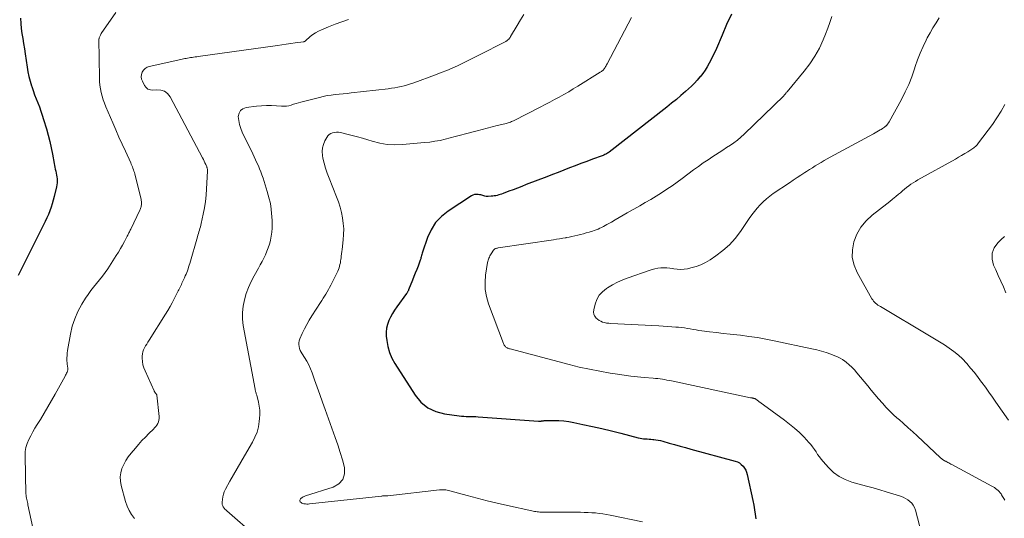
# Model space of a CAD drawing. Units: feet. Extents: x 1910000 to 1915033, y 560000 to 565000.
# Drawn here: x 1912348 to 1912541, y 560727 to 560824 of the extents above; entities that cross this region are included whole.
import ezdxf

# ---------------------------------------------------------------- set-up
doc = ezdxf.new("R2010")
doc.units = ezdxf.units.FT
doc.header["$LTSCALE"] = 100
doc.header["$MEASUREMENT"] = 0
doc.layers.add('CONTOUR INDEX', color=32, linetype='Continuous', lineweight=25)
doc.layers.add('CONTOUR INTERMEDIATE', color=40, linetype='Continuous', lineweight=15)

msp = doc.modelspace()

# ---------------------------------------------------------------- linework, layer by layer
at = {"layer": 'CONTOUR INDEX', "flags": 128}
for points, elevation in [([(1912348.18, 560824.73), (1912348.21, 560823.74), (1912348.31, 560822.74), (1912348.44, 560821.75), (1912348.61, 560820.76), (1912348.77, 560819.77), (1912348.92, 560818.78), (1912349.07, 560817.79), (1912349.45, 560815.15), (1912349.61, 560814.24), (1912349.8, 560813.33), (1912350.04, 560812.43), (1912350.31, 560811.54), (1912350.36, 560811.4), (1912350.63, 560810.59), (1912350.92, 560809.78), (1912351.23, 560808.98), (1912351.55, 560808.19), (1912351.86, 560807.39), (1912352.16, 560806.59), (1912352.43, 560805.78), (1912352.69, 560804.96), (1912353.24, 560803.1), (1912353.58, 560801.87), (1912353.89, 560800.63), (1912354.17, 560799.38), (1912354.42, 560798.13), (1912354.74, 560796.34), (1912354.81, 560795.96), (1912354.89, 560795.58), (1912354.97, 560795.2), (1912355.06, 560794.82), (1912355.15, 560794.44), (1912355.22, 560794.06), (1912355.28, 560793.68), (1912355.33, 560793.29), (1912355.35, 560792.91), (1912355.34, 560792.53), (1912355.3, 560792.15), (1912355.23, 560791.77), (1912354.77, 560789.89), (1912354.58, 560789.17), (1912354.37, 560788.46), (1912354.14, 560787.75), (1912353.89, 560787.05), (1912353.62, 560786.36), (1912353.33, 560785.67), (1912353.02, 560785), (1912352.69, 560784.33), (1912347.73, 560774.43)], 960), ([(1912487.3, 560825.51), (1912486.37, 560823.49), (1912485.48, 560821.45), (1912484.36, 560818.83), (1912484.04, 560818.1), (1912483.7, 560817.37), (1912483.35, 560816.66), (1912482.98, 560815.94), (1912482.58, 560815.25), (1912482.15, 560814.57), (1912481.69, 560813.93), (1912481.19, 560813.3), (1912481.16, 560813.27), (1912480.62, 560812.65), (1912480.06, 560812.04), (1912479.48, 560811.47), (1912478.88, 560810.91), (1912478.33, 560810.42), (1912477.44, 560809.63), (1912476.53, 560808.86), (1912475.61, 560808.11), (1912474.68, 560807.37), (1912463.37, 560798.56), (1912463.22, 560798.44), (1912463.05, 560798.33), (1912462.89, 560798.23), (1912462.72, 560798.13), (1912462.55, 560798.05), (1912462.37, 560797.96), (1912462.19, 560797.89), (1912462.01, 560797.82), (1912460.11, 560797.14), (1912458.99, 560796.73), (1912457.87, 560796.31), (1912456.75, 560795.89), (1912455.64, 560795.46), (1912454.52, 560795.02), (1912453.41, 560794.59), (1912452.3, 560794.16), (1912451.18, 560793.73), (1912447.17, 560792.18), (1912446.32, 560791.85), (1912445.47, 560791.52), (1912444.61, 560791.2), (1912443.76, 560790.88), (1912442.61, 560790.45), (1912442.33, 560790.35), (1912442.05, 560790.26), (1912441.76, 560790.17), (1912441.47, 560790.09), (1912441.18, 560790.02), (1912440.89, 560789.97), (1912440.6, 560789.93), (1912440.3, 560789.9), (1912439.71, 560789.87), (1912439.49, 560789.87), (1912439.28, 560789.89), (1912439.07, 560789.93), (1912438.87, 560790), (1912438.66, 560790.07), (1912438.46, 560790.13), (1912438.24, 560790.18), (1912438.03, 560790.22), (1912437.74, 560790.27), (1912437.39, 560790.28), (1912437.05, 560790.25), (1912436.72, 560790.14), (1912436.41, 560789.98), (1912431.86, 560787), (1912430.54, 560785.95), (1912429.4, 560784.75), (1912428.52, 560783.36), (1912427.81, 560781.83), (1912426.82, 560778.98), (1912426.75, 560778.76), (1912426.69, 560778.54), (1912426.64, 560778.32), (1912426.59, 560778.09), (1912426.55, 560777.87), (1912426.49, 560777.64), (1912426.42, 560777.42), (1912426.35, 560777.2), (1912425.98, 560776.25), (1912425.71, 560775.56), (1912425.44, 560774.87), (1912425.17, 560774.18), (1912424.89, 560773.49), (1912424.12, 560771.58), (1912424.08, 560771.49), (1912424.04, 560771.39), (1912423.99, 560771.3), (1912423.94, 560771.21), (1912423.89, 560771.12), (1912423.84, 560771.03)], 940), ([(1912423.84, 560771.03), (1912423.78, 560770.95), (1912423.72, 560770.87), (1912421.84, 560768.29), (1912421.4, 560767.64), (1912420.98, 560766.97), (1912420.61, 560766.28), (1912420.26, 560765.57), (1912420, 560764.83), (1912419.81, 560764.09), (1912419.75, 560763.32), (1912419.76, 560762.54), (1912419.85, 560761.68), (1912420.05, 560760.49), (1912420.37, 560759.33), (1912420.84, 560758.24), (1912421.42, 560757.17), (1912425.38, 560751.01), (1912426.54, 560749.64), (1912427.87, 560748.52), (1912429.44, 560747.8), (1912431.18, 560747.32), (1912434, 560746.95), (1912434.47, 560746.9), (1912434.94, 560746.86), (1912435.41, 560746.84), (1912435.88, 560746.84), (1912436.35, 560746.83), (1912436.82, 560746.82), (1912437.3, 560746.8), (1912437.77, 560746.77), (1912449.55, 560745.93), (1912449.64, 560745.92), (1912449.72, 560745.92), (1912449.8, 560745.92), (1912449.89, 560745.92), (1912449.97, 560745.93), (1912450.06, 560745.93), (1912450.14, 560745.94), (1912450.22, 560745.96), (1912450.31, 560745.97), (1912450.43, 560745.99), (1912450.56, 560746), (1912450.68, 560746.01), (1912450.81, 560746.02), (1912452.54, 560746.03), (1912453.52, 560746.01), (1912454.5, 560745.94), (1912455.48, 560745.81), (1912456.45, 560745.64), (1912458.25, 560745.26), (1912460.11, 560744.86), (1912461.97, 560744.44), (1912463.83, 560743.99), (1912465.68, 560743.53), (1912469.07, 560742.66), (1912469.42, 560742.58), (1912469.77, 560742.52), (1912470.13, 560742.47), (1912470.49, 560742.44), (1912470.84, 560742.42), (1912471.2, 560742.39), (1912471.56, 560742.36), (1912471.92, 560742.33), (1912472.1, 560742.31), (1912472.54, 560742.26), (1912472.99, 560742.19), (1912473.42, 560742.09), (1912473.86, 560741.98), (1912475.12, 560741.62), (1912476.18, 560741.32), (1912477.25, 560741.02), (1912478.31, 560740.72), (1912479.38, 560740.43), (1912488.04, 560738.1), (1912488.48, 560737.93), (1912488.89, 560737.72), (1912489.25, 560737.44), (1912489.59, 560737.12), (1912489.87, 560736.74), (1912490.11, 560736.34), (1912490.28, 560735.9), (1912490.42, 560735.45), (1912491.49, 560730.37), (1912491.67, 560729.48), (1912491.83, 560728.58), (1912491.98, 560727.68), (1912492.1, 560726.79)], 940)]:
    msp.add_lwpolyline(points, dxfattribs=dict(at, elevation=elevation))
at = {"layer": 'CONTOUR INTERMEDIATE', "flags": 128}
for points, elevation in [([(1912366.81, 560825.84), (1912363.97, 560821.74), (1912363.88, 560821.6), (1912363.81, 560821.46), (1912363.74, 560821.32), (1912363.68, 560821.17), (1912363.58, 560820.92), (1912363.57, 560820.89), (1912363.57, 560820.87), (1912363.56, 560820.85), (1912363.56, 560820.82), (1912363.54, 560820.73), (1912363.53, 560820.71), (1912363.53, 560820.68), (1912363.53, 560820.66), (1912363.53, 560820.63), (1912363.6, 560813.1), (1912363.63, 560812.38), (1912363.7, 560811.65), (1912363.81, 560810.93), (1912363.96, 560810.21), (1912364.15, 560809.51), (1912364.37, 560808.81), (1912364.61, 560808.12), (1912364.89, 560807.44), (1912366.22, 560804.31), (1912366.83, 560802.91), (1912367.44, 560801.5), (1912368.07, 560800.1), (1912368.7, 560798.71), (1912369.73, 560796.45), (1912369.85, 560796.18), (1912369.97, 560795.91), (1912370.08, 560795.65), (1912370.18, 560795.38), (1912370.28, 560795.1), (1912370.38, 560794.83), (1912370.46, 560794.56), (1912370.53, 560794.28), (1912371.72, 560789.53), (1912371.77, 560789.32), (1912371.81, 560789.1), (1912371.83, 560788.88), (1912371.85, 560788.66), (1912371.85, 560788.6), (1912371.85, 560788.41), (1912371.83, 560788.23), (1912371.8, 560788.04), (1912371.76, 560787.86), (1912371.7, 560787.68), (1912371.64, 560787.51), (1912371.57, 560787.33), (1912371.49, 560787.16), (1912369.73, 560783.46), (1912369.65, 560783.29), (1912369.57, 560783.12), (1912369.49, 560782.95), (1912369.4, 560782.78), (1912369.32, 560782.62), (1912369.24, 560782.45), (1912369.15, 560782.28), (1912369.07, 560782.12), (1912368.51, 560781.05), (1912368.13, 560780.35), (1912367.74, 560779.66), (1912367.33, 560778.99), (1912366.91, 560778.32), (1912365.23, 560775.73), (1912364.72, 560774.99), (1912364.19, 560774.25), (1912363.63, 560773.54), (1912363.05, 560772.85), (1912362.47, 560772.15), (1912361.92, 560771.44), (1912361.4, 560770.7), (1912360.9, 560769.94), (1912360.17, 560768.78), (1912359.41, 560767.39), (1912358.77, 560765.96), (1912358.3, 560764.47), (1912357.94, 560762.93), (1912357.37, 560759.7), (1912357.31, 560759.24), (1912357.27, 560758.78), (1912357.25, 560758.32), (1912357.26, 560757.86), (1912357.29, 560757.19), (1912357.3, 560757.06), (1912357.32, 560756.93), (1912357.34, 560756.8), (1912357.36, 560756.67), (1912357.38, 560756.54), (1912357.4, 560756.42), (1912357.42, 560756.29), (1912357.43, 560756.16), (1912357.43, 560756.02), (1912357.41, 560755.89), (1912357.38, 560755.76), (1912357.34, 560755.64), (1912357.27, 560755.48), (1912357.18, 560755.28), (1912357.09, 560755.08), (1912356.99, 560754.88), (1912356.89, 560754.68), (1912354.97, 560751.21), (1912354.26, 560749.96), (1912353.54, 560748.71), (1912352.81, 560747.48), (1912352.06, 560746.25), (1912351.44, 560745.23), (1912351, 560744.51), (1912350.58, 560743.79), (1912350.18, 560743.05), (1912349.78, 560742.31), (1912349.46, 560741.54), (1912349.22, 560740.76), (1912349.1, 560739.95), (1912349.06, 560739.13), (1912349.24, 560731.7), (1912349.26, 560731.42), (1912349.28, 560731.14), (1912349.33, 560730.87), (1912349.38, 560730.6), (1912349.45, 560730.33), (1912349.51, 560730.05), (1912349.57, 560729.78), (1912349.63, 560729.51), (1912351.22, 560722.03)], 956), ([(1912412.38, 560824.48), (1912411.05, 560824.05), (1912409.74, 560823.57), (1912408.43, 560823.07), (1912407.05, 560822.5), (1912406.46, 560822.22), (1912405.9, 560821.91), (1912405.37, 560821.54), (1912404.87, 560821.14), (1912403.97, 560820.35), (1912403.93, 560820.31), (1912403.89, 560820.28), (1912403.84, 560820.25), (1912403.79, 560820.22), (1912403.74, 560820.19), (1912403.69, 560820.17), (1912403.63, 560820.15), (1912403.58, 560820.14), (1912401.94, 560819.9), (1912401.07, 560819.78), (1912400.19, 560819.65), (1912399.32, 560819.53), (1912398.44, 560819.41), (1912382.95, 560817.26), (1912382.65, 560817.21), (1912382.35, 560817.17), (1912382.05, 560817.12), (1912381.75, 560817.08), (1912381.69, 560817.07), (1912381.42, 560817.03), (1912381.15, 560816.98), (1912380.88, 560816.93), (1912380.6, 560816.89), (1912380.33, 560816.84), (1912380.06, 560816.79), (1912379.79, 560816.73), (1912379.52, 560816.67), (1912373.37, 560815.31), (1912372.93, 560815.15), (1912372.55, 560814.92), (1912372.25, 560814.59), (1912372, 560814.2), (1912371.86, 560813.74), (1912371.81, 560813.3), (1912371.88, 560812.85), (1912372.03, 560812.41), (1912372.44, 560811.58), (1912372.75, 560811.18), (1912373.12, 560810.88), (1912373.58, 560810.73), (1912374.09, 560810.69), (1912374.78, 560810.76), (1912375.61, 560810.7), (1912376.36, 560810.47), (1912376.96, 560809.99), (1912377.49, 560809.34), (1912383.8, 560797.43), (1912383.97, 560797.11), (1912384.12, 560796.78), (1912384.27, 560796.45), (1912384.42, 560796.12), (1912384.61, 560795.65), (1912384.65, 560795.55), (1912384.69, 560795.45), (1912384.72, 560795.35), (1912384.74, 560795.24), (1912384.76, 560795.14), (1912384.78, 560795.03), (1912384.78, 560794.93), (1912384.78, 560794.82), (1912384.6, 560791.39), (1912384.51, 560790.13), (1912384.37, 560788.87), (1912384.17, 560787.63), (1912383.93, 560786.38), (1912383.54, 560784.56), (1912383.46, 560784.24), (1912383.38, 560783.91), (1912383.29, 560783.59), (1912383.2, 560783.26), (1912383.1, 560782.94), (1912383, 560782.62), (1912382.9, 560782.3), (1912382.81, 560781.98), (1912381.28, 560776.76), (1912381.17, 560776.41), (1912381.06, 560776.05), (1912380.95, 560775.7), (1912380.83, 560775.35), (1912380.7, 560775), (1912380.56, 560774.66), (1912380.42, 560774.32), (1912380.27, 560773.98), (1912379.77, 560772.93), (1912379.65, 560772.67), (1912379.53, 560772.41), (1912379.4, 560772.15), (1912379.28, 560771.89), (1912379.15, 560771.63), (1912379.02, 560771.38), (1912378.89, 560771.12), (1912378.76, 560770.86), (1912378.24, 560769.84), (1912377.84, 560769.08), (1912377.43, 560768.32), (1912376.99, 560767.58), (1912376.54, 560766.85), (1912373.32, 560761.74), (1912373.09, 560761.37), (1912372.87, 560761), (1912372.64, 560760.63), (1912372.42, 560760.26), (1912372.24, 560759.88), (1912372.1, 560759.48), (1912372.02, 560759.07), (1912371.99, 560758.65), (1912371.99, 560758.21), (1912372.04, 560757.57), (1912372.13, 560756.94), (1912372.31, 560756.33), (1912372.54, 560755.73), (1912374.31, 560751.82), (1912374.34, 560751.77), (1912374.37, 560751.71), (1912374.4, 560751.66), (1912374.43, 560751.6), (1912374.47, 560751.55), (1912374.5, 560751.5), (1912374.54, 560751.45), (1912374.58, 560751.4), (1912374.72, 560751.23), (1912374.73, 560751.21), (1912374.75, 560751.19), (1912374.76, 560751.16), (1912374.77, 560751.14), (1912374.82, 560751.05), (1912374.83, 560751.03), (1912374.83, 560751.01), (1912374.84, 560750.98), (1912374.84, 560750.96), (1912375.29, 560746.79), (1912375.29, 560746.44), (1912375.26, 560746.1), (1912375.16, 560745.77), (1912375.02, 560745.45), (1912374.84, 560745.15), (1912374.64, 560744.86), (1912374.41, 560744.58), (1912374.17, 560744.32), (1912373.29, 560743.47), (1912372.61, 560742.79), (1912371.94, 560742.09), (1912371.29, 560741.37), (1912370.65, 560740.65), (1912369.8, 560739.64), (1912369.26, 560738.95), (1912368.78, 560738.22), (1912368.38, 560737.45), (1912368.02, 560736.65), (1912367.79, 560735.81), (1912367.67, 560734.98), (1912367.72, 560734.14), (1912367.86, 560733.29), (1912368.72, 560730.19), (1912369.03, 560729.29), (1912369.41, 560728.42), (1912369.89, 560727.61), (1912370.45, 560726.83)], 952), ([(1912446.69, 560825.49), (1912446.04, 560824.4), (1912445.39, 560823.31), (1912444.1, 560821.15), (1912443.98, 560820.98), (1912443.86, 560820.82), (1912443.72, 560820.67), (1912443.57, 560820.53), (1912443.47, 560820.44), (1912443.36, 560820.35), (1912443.25, 560820.28), (1912443.14, 560820.21), (1912443.02, 560820.14), (1912437.87, 560817.49), (1912436.84, 560816.97), (1912435.8, 560816.45), (1912434.75, 560815.95), (1912433.7, 560815.46), (1912432.64, 560814.99), (1912431.58, 560814.53), (1912430.5, 560814.1), (1912429.42, 560813.68), (1912425.13, 560812.09), (1912424.52, 560811.88), (1912423.91, 560811.69), (1912423.29, 560811.52), (1912422.67, 560811.37), (1912422.04, 560811.24), (1912421.41, 560811.12), (1912420.77, 560811.03), (1912420.14, 560810.94), (1912412.89, 560810.12), (1912412.11, 560810.03), (1912411.32, 560809.95), (1912410.54, 560809.88), (1912409.75, 560809.8), (1912408.97, 560809.71), (1912408.19, 560809.6), (1912407.42, 560809.45), (1912406.66, 560809.26), (1912403.04, 560808.32), (1912402.57, 560808.19), (1912402.1, 560808.05), (1912401.63, 560807.91), (1912401.16, 560807.76), (1912400.7, 560807.63), (1912400.22, 560807.54), (1912399.74, 560807.51), (1912399.26, 560807.52), (1912398.28, 560807.6), (1912397.3, 560807.65), (1912396.33, 560807.66), (1912395.35, 560807.6), (1912394.38, 560807.52), (1912392.31, 560807.26), (1912391.69, 560807.03), (1912391.21, 560806.67), (1912390.94, 560806.14), (1912390.8, 560805.49), (1912390.88, 560804.71), (1912391.03, 560803.95), (1912391.26, 560803.2), (1912391.56, 560802.48), (1912393.63, 560798.21), (1912393.91, 560797.63), (1912394.18, 560797.05), (1912394.45, 560796.46), (1912394.72, 560795.88), (1912394.97, 560795.28), (1912395.21, 560794.69), (1912395.43, 560794.08), (1912395.63, 560793.47), (1912396.46, 560790.83), (1912396.67, 560790.14), (1912396.85, 560789.44), (1912397, 560788.74), (1912397.13, 560788.03), (1912397.23, 560787.31), (1912397.31, 560786.59), (1912397.37, 560785.87), (1912397.4, 560785.15), (1912397.42, 560784.44), (1912397.41, 560783.66), (1912397.36, 560782.88), (1912397.25, 560782.11), (1912397.1, 560781.34), (1912397.07, 560781.24), (1912396.88, 560780.53), (1912396.66, 560779.83), (1912396.39, 560779.15), (1912396.1, 560778.47), (1912395.77, 560777.81), (1912395.44, 560777.15), (1912395.1, 560776.5), (1912394.74, 560775.86), (1912393.91, 560774.37), (1912393.33, 560773.22), (1912392.8, 560772.06), (1912392.36, 560770.86), (1912391.98, 560769.63), (1912391.73, 560768.39), (1912391.59, 560767.14), (1912391.63, 560765.88), (1912391.77, 560764.62), (1912394.07, 560752.14), (1912394.1, 560751.99), (1912394.14, 560751.84), (1912394.18, 560751.7), (1912394.22, 560751.55), (1912394.27, 560751.41), (1912394.31, 560751.26), (1912394.35, 560751.11), (1912394.39, 560750.97), (1912394.72, 560749.65), (1912394.88, 560748.85), (1912394.98, 560748.04), (1912395, 560747.22), (1912394.96, 560746.4), (1912394.91, 560745.86), (1912394.73, 560744.79), (1912394.46, 560743.74), (1912394.06, 560742.75), (1912393.57, 560741.78), (1912392.03, 560739.15), (1912391.3, 560737.91), (1912390.58, 560736.67), (1912389.87, 560735.42), (1912389.16, 560734.16), (1912388.28, 560732.57), (1912388.05, 560732.1), (1912387.87, 560731.61), (1912387.75, 560731.11), (1912387.67, 560730.6), (1912387.62, 560730.06), (1912387.62, 560729.81), (1912387.66, 560729.57), (1912387.74, 560729.34), (1912387.86, 560729.12), (1912388.01, 560728.91), (1912388.17, 560728.71), (1912388.35, 560728.53), (1912388.54, 560728.35), (1912394.21, 560723.43)], 948), ([(1912467.77, 560824.87), (1912462.99, 560815.8), (1912462.89, 560815.63), (1912462.79, 560815.45), (1912462.69, 560815.28), (1912462.59, 560815.1), (1912462.54, 560815.03), (1912462.46, 560814.9), (1912462.36, 560814.77), (1912462.26, 560814.65), (1912462.15, 560814.54), (1912462.03, 560814.44), (1912461.91, 560814.34), (1912461.78, 560814.25), (1912461.65, 560814.16), (1912457.26, 560811.45), (1912456.36, 560810.9), (1912455.46, 560810.36), (1912454.54, 560809.84), (1912453.62, 560809.33), (1912452.7, 560808.82), (1912451.77, 560808.33), (1912450.84, 560807.84), (1912449.9, 560807.36), (1912444.64, 560804.69), (1912444.44, 560804.59), (1912444.24, 560804.51), (1912444.04, 560804.42), (1912443.83, 560804.35), (1912443.62, 560804.28), (1912443.41, 560804.22), (1912443.2, 560804.16), (1912442.98, 560804.1), (1912441.46, 560803.73), (1912440.49, 560803.49), (1912439.51, 560803.24), (1912438.54, 560802.99), (1912437.57, 560802.73), (1912435.25, 560802.1), (1912434.26, 560801.84), (1912433.27, 560801.58), (1912432.27, 560801.32), (1912431.28, 560801.08), (1912430.28, 560800.85), (1912429.27, 560800.66), (1912428.26, 560800.52), (1912427.24, 560800.4), (1912422.96, 560800.02), (1912421.46, 560799.98), (1912419.96, 560800.05), (1912418.49, 560800.3), (1912417.02, 560800.67), (1912416.13, 560800.95), (1912415.12, 560801.25), (1912414.11, 560801.54), (1912413.09, 560801.81), (1912412.07, 560802.07), (1912410.79, 560802.37), (1912410.4, 560802.43), (1912410.02, 560802.45), (1912409.64, 560802.41), (1912409.25, 560802.33), (1912408.9, 560802.18), (1912408.59, 560801.98), (1912408.33, 560801.72), (1912408.1, 560801.41), (1912407.74, 560800.76), (1912407.44, 560800.07), (1912407.25, 560799.37), (1912407.21, 560798.64), (1912407.27, 560797.9), (1912407.37, 560797.38), (1912407.6, 560796.38), (1912407.86, 560795.38), (1912408.19, 560794.4), (1912408.55, 560793.44), (1912410.01, 560789.83), (1912410.38, 560788.82), (1912410.71, 560787.79), (1912410.98, 560786.74), (1912411.2, 560785.68), (1912411.34, 560784.61), (1912411.42, 560783.54), (1912411.4, 560782.46), (1912411.33, 560781.39), (1912411.11, 560779.52), (1912411.06, 560779.08), (1912411.01, 560778.65), (1912410.96, 560778.21), (1912410.9, 560777.77), (1912410.88, 560777.58), (1912410.83, 560777.24), (1912410.77, 560776.9), (1912410.7, 560776.57), (1912410.63, 560776.24), (1912410.53, 560775.91), (1912410.43, 560775.59), (1912410.29, 560775.27), (1912410.15, 560774.97), (1912408.89, 560772.52), (1912408.65, 560772.08), (1912408.42, 560771.64), (1912408.17, 560771.21), (1912407.92, 560770.78), (1912407.66, 560770.36), (1912407.4, 560769.94), (1912407.14, 560769.52), (1912406.87, 560769.1), (1912405.18, 560766.51), (1912404.66, 560765.68), (1912404.18, 560764.83), (1912403.73, 560763.96), (1912403.32, 560763.07), (1912402.84, 560761.99), (1912402.72, 560761.63), (1912402.65, 560761.26), (1912402.65, 560760.88), (1912402.69, 560760.5), (1912402.8, 560760.12), (1912402.93, 560759.76), (1912403.09, 560759.42), (1912403.29, 560759.08), (1912403.77, 560758.34), (1912404.2, 560757.63), (1912404.59, 560756.91), (1912404.93, 560756.15), (1912405.23, 560755.38), (1912405.71, 560754.02), (1912406.23, 560752.55), (1912406.75, 560751.09), (1912407.28, 560749.63), (1912407.8, 560748.16), (1912409.77, 560742.7), (1912410.27, 560741.25), (1912410.73, 560739.8), (1912411.16, 560738.34), (1912411.55, 560736.86), (1912411.55, 560735.59), (1912411.24, 560734.49), (1912410.46, 560733.65), (1912409.38, 560732.98), (1912403.95, 560731.28), (1912403.71, 560731.19), (1912403.48, 560731.08), (1912403.27, 560730.94), (1912403.06, 560730.78), (1912402.98, 560730.71), (1912402.89, 560730.57), (1912402.84, 560730.42), (1912402.86, 560730.27), (1912402.93, 560730.12), (1912403.07, 560729.98), (1912403.23, 560729.87), (1912403.4, 560729.79), (1912403.59, 560729.74), (1912403.69, 560729.72), (1912403.94, 560729.7), (1912404.2, 560729.68), (1912404.45, 560729.69), (1912404.7, 560729.7), (1912418.81, 560731.25), (1912418.92, 560731.26), (1912419.03, 560731.27), (1912419.14, 560731.28), (1912419.25, 560731.28), (1912419.35, 560731.29), (1912419.41, 560731.29), (1912419.47, 560731.29), (1912419.53, 560731.29), (1912419.6, 560731.28), (1912419.66, 560731.28), (1912419.72, 560731.28), (1912419.78, 560731.28), (1912419.84, 560731.28), (1912419.9, 560731.28), (1912419.96, 560731.28), (1912420.02, 560731.29), (1912420.08, 560731.29), (1912430.18, 560732.46), (1912430.43, 560732.48), (1912430.68, 560732.49), (1912430.93, 560732.48), (1912431.19, 560732.47), (1912431.44, 560732.44), (1912431.69, 560732.4), (1912431.93, 560732.35), (1912432.18, 560732.28), (1912435.6, 560731.34), (1912437.55, 560730.82), (1912439.52, 560730.32), (1912441.49, 560729.84), (1912443.46, 560729.39), (1912448.27, 560728.34), (1912448.53, 560728.28), (1912448.79, 560728.24), (1912449.05, 560728.2), (1912449.31, 560728.17), (1912449.58, 560728.15), (1912449.84, 560728.13), (1912450.11, 560728.12), (1912450.37, 560728.12), (1912450.7, 560728.12), (1912451.13, 560728.13), (1912451.56, 560728.13), (1912451.99, 560728.13), (1912452.42, 560728.13), (1912457.79, 560728.08), (1912458.52, 560728.06), (1912459.25, 560728.03), (1912459.98, 560727.99), (1912460.71, 560727.94), (1912461.44, 560727.87), (1912462.17, 560727.78), (1912462.89, 560727.66), (1912463.61, 560727.52), (1912469.88, 560726.22)], 944), ([(1912506.94, 560825.11), (1912506.59, 560823.93), (1912506.19, 560822.77), (1912505.74, 560821.62), (1912505.29, 560820.53), (1912504.53, 560818.89), (1912503.67, 560817.31), (1912502.66, 560815.81), (1912501.56, 560814.37), (1912498.19, 560810.36), (1912498.11, 560810.26), (1912498.03, 560810.17), (1912497.95, 560810.07), (1912497.87, 560809.97), (1912497.75, 560809.8), (1912497.73, 560809.78), (1912497.72, 560809.76), (1912497.71, 560809.75), (1912497.69, 560809.73), (1912497.64, 560809.66), (1912497.63, 560809.64), (1912497.61, 560809.62), (1912497.6, 560809.6), (1912497.58, 560809.59), (1912489.81, 560802.04), (1912489.17, 560801.46), (1912488.51, 560800.9), (1912487.81, 560800.38), (1912487.1, 560799.89), (1912486.36, 560799.42), (1912485.63, 560798.95), (1912484.9, 560798.48), (1912484.17, 560798.01), (1912483.69, 560797.71), (1912482.73, 560797.07), (1912481.78, 560796.43), (1912480.84, 560795.76), (1912479.91, 560795.08), (1912477.69, 560793.41), (1912476.7, 560792.68), (1912475.69, 560791.96), (1912474.66, 560791.27), (1912473.62, 560790.6), (1912472.57, 560789.94), (1912471.52, 560789.3), (1912470.45, 560788.67), (1912469.38, 560788.05), (1912466.9, 560786.64), (1912466.13, 560786.2), (1912465.36, 560785.76), (1912464.58, 560785.31), (1912463.81, 560784.87), (1912462.93, 560784.36), (1912462.6, 560784.18), (1912462.25, 560783.99), (1912461.91, 560783.82), (1912461.56, 560783.66), (1912461.2, 560783.5), (1912460.85, 560783.36), (1912460.48, 560783.23), (1912460.12, 560783.1), (1912459.46, 560782.9), (1912458.91, 560782.74), (1912458.35, 560782.58), (1912457.79, 560782.44), (1912457.23, 560782.3), (1912456.67, 560782.17), (1912456.1, 560782.04), (1912455.53, 560781.93), (1912454.97, 560781.82), (1912454.89, 560781.8), (1912454.29, 560781.69), (1912453.68, 560781.59), (1912453.07, 560781.49), (1912452.47, 560781.39), (1912441.65, 560779.8), (1912441.52, 560779.77), (1912441.39, 560779.74), (1912441.26, 560779.7), (1912441.14, 560779.66), (1912441.02, 560779.6), (1912440.92, 560779.53), (1912440.83, 560779.44), (1912440.75, 560779.34), (1912440.28, 560778.62), (1912440.15, 560778.43), (1912440.04, 560778.23), (1912439.93, 560778.02), (1912439.83, 560777.81), (1912439.74, 560777.6), (1912439.67, 560777.38), (1912439.62, 560777.15), (1912439.57, 560776.93), (1912439.21, 560774.5), (1912439.1, 560773.07), (1912439.14, 560771.66), (1912439.39, 560770.27), (1912439.79, 560768.89), (1912442.71, 560761.08), (1912442.77, 560760.94), (1912442.85, 560760.8), (1912442.94, 560760.66), (1912443.04, 560760.54), (1912443.09, 560760.49), (1912443.18, 560760.4), (1912443.28, 560760.32), (1912443.39, 560760.26), (1912443.5, 560760.2), (1912443.62, 560760.16), (1912443.75, 560760.11), (1912443.87, 560760.07), (1912444, 560760.04), (1912455.54, 560756.99), (1912457.53, 560756.5), (1912459.53, 560756.05), (1912461.54, 560755.66), (1912463.56, 560755.3), (1912465, 560755.07), (1912466.31, 560754.88), (1912467.62, 560754.71), (1912468.94, 560754.57), (1912470.25, 560754.45), (1912471.99, 560754.32), (1912472.44, 560754.28), (1912472.89, 560754.23), (1912473.34, 560754.17), (1912473.79, 560754.11), (1912474.24, 560754.03), (1912474.69, 560753.95), (1912475.14, 560753.87), (1912475.58, 560753.78), (1912491.07, 560750.5), (1912491.16, 560750.49), (1912491.25, 560750.47), (1912491.35, 560750.45), (1912491.44, 560750.43), (1912491.54, 560750.41), (1912491.63, 560750.39), (1912491.72, 560750.37), (1912491.81, 560750.35), (1912491.89, 560750.32), (1912491.95, 560750.3), (1912492, 560750.28), (1912492.05, 560750.25), (1912492.1, 560750.21), (1912492.15, 560750.17), (1912492.2, 560750.13), (1912492.25, 560750.1), (1912492.3, 560750.06), (1912492.42, 560749.96), (1912492.53, 560749.88), (1912492.64, 560749.79), (1912492.75, 560749.71), (1912492.86, 560749.63), (1912497.7, 560746.12), (1912498.71, 560745.35), (1912499.69, 560744.53), (1912500.62, 560743.66), (1912501.52, 560742.76), (1912502.47, 560741.74), (1912502.85, 560741.31), (1912503.21, 560740.86), (1912503.55, 560740.39), (1912503.87, 560739.9), (1912504.18, 560739.41), (1912504.52, 560738.94), (1912504.87, 560738.48), (1912505.25, 560738.03), (1912506.33, 560736.81), (1912507.32, 560735.88), (1912508.4, 560735.07), (1912509.6, 560734.46), (1912510.88, 560733.99), (1912513.76, 560733.21), (1912515.05, 560732.85), (1912516.33, 560732.48), (1912517.61, 560732.09), (1912518.88, 560731.69), (1912520.43, 560731.2), (1912520.91, 560731.02), (1912521.38, 560730.8), (1912521.82, 560730.52), (1912522.24, 560730.21), (1912522.6, 560729.85), (1912522.91, 560729.45), (1912523.14, 560729), (1912523.32, 560728.52), (1912524.57, 560723.75)], 936), ([(1912527.98, 560824.8), (1912527.36, 560823.84), (1912526.76, 560822.87), (1912526.2, 560821.88), (1912525.65, 560820.88), (1912525.42, 560820.43), (1912524.82, 560819.19), (1912524.25, 560817.92), (1912523.75, 560816.62), (1912523.3, 560815.31), (1912523.15, 560814.85), (1912522.62, 560813.31), (1912522.02, 560811.8), (1912521.34, 560810.32), (1912520.59, 560808.87), (1912518.2, 560804.5), (1912518.05, 560804.27), (1912517.89, 560804.04), (1912517.71, 560803.84), (1912517.51, 560803.64), (1912517.49, 560803.63), (1912517.28, 560803.46), (1912517.07, 560803.29), (1912516.86, 560803.14), (1912516.63, 560802.99), (1912516.44, 560802.88), (1912516.12, 560802.69), (1912515.8, 560802.5), (1912515.47, 560802.31), (1912515.14, 560802.13), (1912506.67, 560797.54), (1912506.08, 560797.21), (1912505.49, 560796.88), (1912504.9, 560796.54), (1912504.31, 560796.2), (1912503.73, 560795.85), (1912503.15, 560795.5), (1912502.58, 560795.14), (1912502.01, 560794.77), (1912501.65, 560794.53), (1912500.91, 560794.04), (1912500.16, 560793.55), (1912499.42, 560793.06), (1912498.68, 560792.56), (1912495.51, 560790.46), (1912494.82, 560789.96), (1912494.15, 560789.43), (1912493.53, 560788.85), (1912492.92, 560788.24), (1912492.36, 560787.6), (1912491.81, 560786.94), (1912491.3, 560786.26), (1912490.8, 560785.56), (1912489.08, 560783.02), (1912488.04, 560781.67), (1912486.91, 560780.4), (1912485.64, 560779.27), (1912484.28, 560778.24), (1912483.12, 560777.46), (1912482.24, 560776.94), (1912481.33, 560776.49), (1912480.38, 560776.15), (1912479.4, 560775.88), (1912478.74, 560775.73), (1912478.06, 560775.63), (1912477.38, 560775.59), (1912476.7, 560775.63), (1912476.02, 560775.73), (1912475.81, 560775.77), (1912475.24, 560775.86), (1912474.66, 560775.92), (1912474.08, 560775.92), (1912473.5, 560775.89), (1912472.92, 560775.81), (1912472.35, 560775.71), (1912471.79, 560775.56), (1912471.23, 560775.39), (1912467.12, 560773.95), (1912466.07, 560773.54), (1912465.03, 560773.08), (1912464.03, 560772.55), (1912463.05, 560771.98), (1912462.84, 560771.85), (1912462.08, 560771.24), (1912461.44, 560770.54), (1912460.98, 560769.71), (1912460.64, 560768.79), (1912460.36, 560767.66), (1912460.33, 560767.26), (1912460.37, 560766.87), (1912460.52, 560766.51), (1912460.75, 560766.17), (1912460.79, 560766.13), (1912461.08, 560765.86), (1912461.4, 560765.62), (1912461.74, 560765.44), (1912462.11, 560765.29), (1912462.5, 560765.19), (1912462.89, 560765.1), (1912463.29, 560765.05), (1912463.69, 560765.01), (1912473.11, 560764.55), (1912473.94, 560764.5), (1912474.78, 560764.45), (1912475.62, 560764.39), (1912476.45, 560764.32), (1912476.98, 560764.27), (1912477.55, 560764.21), (1912478.12, 560764.14), (1912478.69, 560764.05), (1912479.25, 560763.95), (1912479.82, 560763.85), (1912480.39, 560763.75), (1912480.95, 560763.67), (1912481.52, 560763.59), (1912483.05, 560763.39), (1912484.39, 560763.23), (1912485.72, 560763.07), (1912487.06, 560762.92), (1912488.4, 560762.77), (1912489.07, 560762.7), (1912490.74, 560762.5), (1912492.4, 560762.27), (1912494.06, 560761.98), (1912495.71, 560761.65), (1912503.07, 560760.07), (1912504.02, 560759.85), (1912504.95, 560759.6), (1912505.87, 560759.31), (1912506.79, 560758.99), (1912507.58, 560758.7), (1912508.08, 560758.49), (1912508.57, 560758.25), (1912509.03, 560757.96), (1912509.48, 560757.65), (1912509.78, 560757.42), (1912510.35, 560756.95), (1912510.89, 560756.46), (1912511.4, 560755.93), (1912511.89, 560755.38), (1912513.98, 560752.81), (1912514.69, 560751.95), (1912515.41, 560751.1), (1912516.13, 560750.26), (1912516.86, 560749.42), (1912517.61, 560748.6), (1912518.39, 560747.81), (1912519.19, 560747.04), (1912520.01, 560746.3), (1912520.13, 560746.2), (1912521.02, 560745.42), (1912521.91, 560744.63), (1912522.79, 560743.83), (1912523.66, 560743.02), (1912528.24, 560738.75), (1912528.33, 560738.66), (1912528.43, 560738.58), (1912528.53, 560738.5), (1912528.63, 560738.43), (1912528.64, 560738.41), (1912528.74, 560738.35), (1912528.84, 560738.28), (1912528.94, 560738.22), (1912529.04, 560738.17), (1912529.14, 560738.11), (1912529.25, 560738.05), (1912529.35, 560738), (1912529.45, 560737.94), (1912529.66, 560737.84), (1912529.86, 560737.73), (1912530.07, 560737.62), (1912530.27, 560737.51), (1912530.47, 560737.4), (1912538.27, 560733.21), (1912538.53, 560733.06), (1912538.79, 560732.9), (1912539.03, 560732.73), (1912539.28, 560732.55), (1912539.5, 560732.35), (1912539.71, 560732.14), (1912539.9, 560731.91), (1912540.08, 560731.67), (1912540.19, 560731.49), (1912540.4, 560731.14), (1912540.61, 560730.79), (1912540.8, 560730.43)], 932), ([(1912540.8, 560807.88), (1912540.09, 560806.53), (1912539.29, 560805.23), (1912538.41, 560803.97), (1912535.7, 560800.35), (1912535.56, 560800.18), (1912535.41, 560800), (1912535.26, 560799.84), (1912535.09, 560799.68), (1912534.92, 560799.54), (1912534.74, 560799.39), (1912534.56, 560799.26), (1912534.37, 560799.13), (1912533.57, 560798.63), (1912532.97, 560798.26), (1912532.37, 560797.9), (1912531.77, 560797.54), (1912531.16, 560797.2), (1912523.77, 560793.1), (1912523.32, 560792.83), (1912522.87, 560792.55), (1912522.44, 560792.25), (1912522.02, 560791.94), (1912521.6, 560791.61), (1912521.19, 560791.28), (1912520.79, 560790.95), (1912520.38, 560790.61), (1912520.03, 560790.32), (1912519.46, 560789.84), (1912518.87, 560789.36), (1912518.29, 560788.89), (1912517.7, 560788.42), (1912514.86, 560786.2), (1912513.69, 560785.09), (1912512.67, 560783.88), (1912511.89, 560782.5), (1912511.27, 560781.01), (1912510.99, 560779.45), (1912510.96, 560777.92), (1912511.31, 560776.44), (1912511.91, 560774.98), (1912514.81, 560769.86), (1912514.97, 560769.62), (1912515.14, 560769.39), (1912515.33, 560769.18), (1912515.54, 560768.98), (1912515.77, 560768.8), (1912516, 560768.63), (1912516.24, 560768.47), (1912516.48, 560768.32), (1912526.11, 560762.58), (1912527.08, 560762), (1912528.04, 560761.41), (1912528.99, 560760.81), (1912529.94, 560760.2), (1912530.85, 560759.55), (1912531.73, 560758.85), (1912532.54, 560758.08), (1912533.31, 560757.27), (1912533.38, 560757.2), (1912534.13, 560756.3), (1912534.88, 560755.4), (1912535.59, 560754.47), (1912536.29, 560753.53), (1912536.31, 560753.5), (1912537.01, 560752.53), (1912537.7, 560751.56), (1912538.39, 560750.58), (1912539.08, 560749.61), (1912541.54, 560746.08)], 928), ([(1912540.75, 560782.02), (1912540.12, 560781.46), (1912539.44, 560780.78), (1912538.77, 560779.79), (1912538.36, 560778.75), (1912538.36, 560777.63), (1912538.63, 560776.46), (1912539.05, 560775.52), (1912539.54, 560774.4), (1912540.04, 560773.28), (1912540.54, 560772.16), (1912541.04, 560771.04)], 924)]:
    msp.add_lwpolyline(points, dxfattribs=dict(at, elevation=elevation))

doc.saveas('drawing.dxf')
